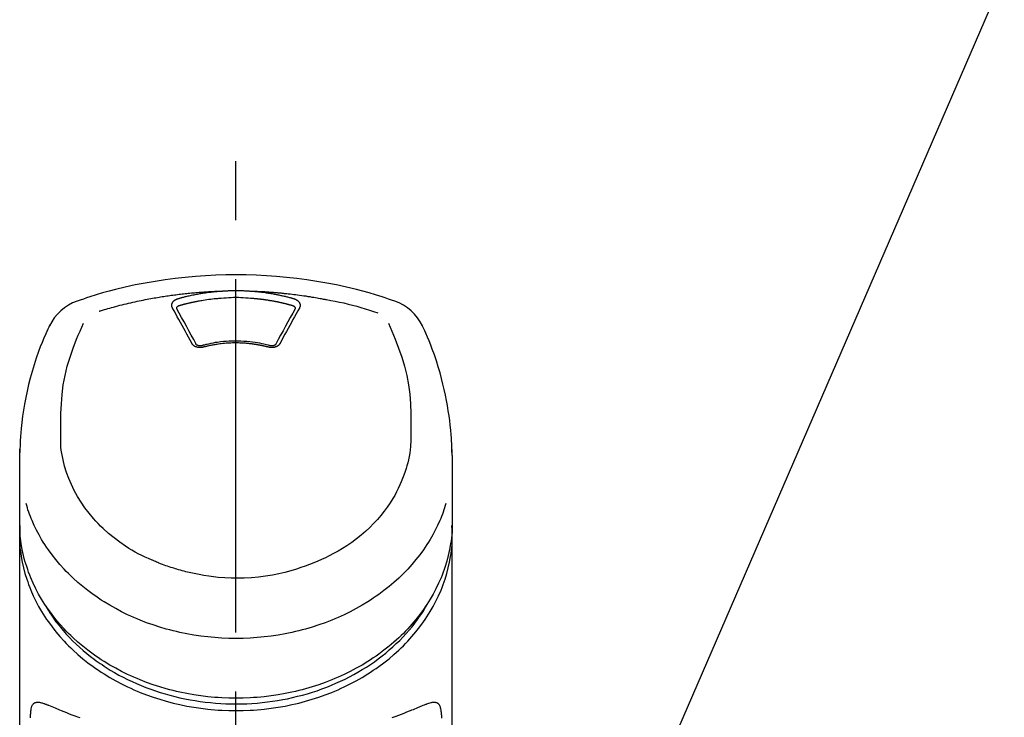
# Model space of a CAD drawing. Extents: x 0 to 26473, y -22065 to -13195.
# Drawn here: x 3639 to 3744, y -18916 to -18842 of the extents above; entities that cross this region are included whole.
import ezdxf

# ---------------------------------------------------------------- set-up
doc = ezdxf.new("R2010")
doc.units = 0
doc.header["$LTSCALE"] = 50
doc.header["$MEASUREMENT"] = 0
doc.linetypes.add('CENTER2', pattern=[1.125, 0.75, -0.125, 0.125, -0.125])
doc.layers.get('0').update_dxf_attribs({"linetype": 'CONTINUOUS'})
doc.layers.add('150-機器', color=8, linetype='CONTINUOUS')
doc.layers.add('161-番号', color=110, linetype='CONTINUOUS')
doc.styles.add('KH001', font='txt')
doc.dimstyles.new('KH1xx030', dxfattribs={"dimscale": 30, "dimtxt": 2, "dimasz": 0.6, "dimexe": 0.3, "dimexo": 1.2, "dimgap": 0.5, "dimtad": 3, "dimdec": 1, "dimdsep": 46, "dimlunit": 6, "dimtxsty": 'KH001', "dimblk": 'DOT', "dimcen": 1, "dimdle": 1, "dimclrd": 256, "dimclre": 256, "dimclrt": 256, "dimadec": 0, "dimazin": 0, "dimtfac": 1, "dimtdec": 1, "dimtix": 1, "dimtmove": 2, "dimatfit": 3, "dimldrblk": 'CLOSEDBLANK', "dimfxl": 1, "dimtolj": 1, "dimtzin": 0, "dimlwd": -1, "dimlwe": -1, "dimarcsym": 0})

# ---------------------------------------------------------------- blocks, each defined once
blk = doc.blocks.new('_Dot')
at = {"color": 0, "linetype": 'ByBlock', "lineweight": -2}
blk.add_line((-0.5, 0), (-1, 0), dxfattribs=at)
at = {"color": 0, "linetype": 'ByBlock', "const_width": 0.5}
blk.add_lwpolyline([(-0.25, 0, 1), (0.25, 0, 1)], format="xyb", close=True, dxfattribs=at)
blk = doc.blocks.new('F402_S')
at = {"layer": '150-機器', "color": 161, "linetype": 'CENTER2'}
blk.add_line((0, -72.08), (0, 259.91), dxfattribs=at)
at = {"layer": '150-機器', "color": 13, "linetype": 'Continuous'}
for points in [[(16.86, 244.32), (16.52, 244.43), (16.19, 244.55), (15.85, 244.66), (15.51, 244.77), (14.83, 244.98), (14.15, 245.19), (13.47, 245.38), (12.78, 245.56), (11.74, 245.81), (10.69, 246.04), (9.63, 246.24), (8.58, 246.42), (7.51, 246.58), (6.45, 246.72), (5.38, 246.84), (4.3, 246.94), (3.23, 247.02), (2.15, 247.07), (1.08, 247.1), (0, 247.11), (-1.08, 247.1), (-2.15, 247.07), (-3.23, 247.02), (-4.3, 246.94), (-5.38, 246.84), (-6.45, 246.72), (-7.51, 246.58), (-8.58, 246.42), (-9.63, 246.24), (-10.69, 246.04), (-11.74, 245.81), (-12.78, 245.56), (-13.47, 245.38), (-14.15, 245.19), (-14.83, 244.98), (-15.51, 244.77), (-15.85, 244.66), (-16.19, 244.55), (-16.52, 244.43), (-16.86, 244.32)], [(-14.53, 243.26), (-14.49, 243.27), (-14.45, 243.28), (-14.41, 243.29), (-14.36, 243.31), (-14.26, 243.34), (-14.15, 243.37), (-14.04, 243.4), (-13.94, 243.43), (-13.76, 243.49), (-13.58, 243.54), (-13.39, 243.59), (-13.21, 243.64), (-12.99, 243.7), (-12.77, 243.76), (-12.55, 243.82), (-12.33, 243.88), (-12.09, 243.94), (-11.86, 243.99), (-11.63, 244.05), (-11.39, 244.11), (-11.16, 244.16), (-10.93, 244.21), (-10.7, 244.26), (-10.47, 244.31), (-10.26, 244.36), (-10.05, 244.4), (-9.84, 244.44), (-9.62, 244.49), (-9.43, 244.52), (-9.24, 244.56), (-9.05, 244.59), (-8.86, 244.63), (-8.69, 244.66), (-8.51, 244.69), (-8.34, 244.72), (-8.16, 244.75), (-8, 244.78), (-7.84, 244.8), (-7.67, 244.83), (-7.51, 244.85), (-7.35, 244.88), (-7.19, 244.9), (-7.02, 244.92), (-6.86, 244.95), (-6.7, 244.97), (-6.53, 244.99), (-6.37, 245.01), (-6.21, 245.03), (-6.04, 245.05), (-5.88, 245.07), (-5.71, 245.09), (-5.55, 245.11), (-5.39, 245.13), (-5.22, 245.15), (-5.06, 245.16), (-4.89, 245.18), (-4.73, 245.19), (-4.57, 245.21), (-4.4, 245.22), (-4.24, 245.24), (-4.07, 245.25), (-3.91, 245.27), (-3.74, 245.28), (-3.58, 245.29), (-3.41, 245.3), (-3.25, 245.31), (-3.09, 245.32), (-2.92, 245.33), (-2.76, 245.34), (-2.59, 245.35), (-2.43, 245.36), (-2.26, 245.37), (-2.15, 245.37), (-2.04, 245.38), (-1.93, 245.38), (-1.82, 245.38), (-1.77, 245.39), (-1.71, 245.39), (-1.66, 245.39), (-1.6, 245.39)], [(-6.73, 243.58), (-6.73, 243.59), (-6.74, 243.59), (-6.74, 243.6), (-6.74, 243.6), (-6.75, 243.62), (-6.75, 243.63), (-6.76, 243.64), (-6.76, 243.65), (-6.77, 243.67), (-6.78, 243.69), (-6.78, 243.7), (-6.79, 243.72), (-6.79, 243.74), (-6.8, 243.76), (-6.8, 243.78), (-6.8, 243.8), (-6.8, 243.82), (-6.81, 243.85), (-6.81, 243.88), (-6.81, 243.9), (-6.8, 243.93), (-6.8, 243.97), (-6.8, 244), (-6.79, 244.03), (-6.78, 244.07), (-6.76, 244.11), (-6.75, 244.14), (-6.73, 244.18), (-6.7, 244.22), (-6.68, 244.25), (-6.65, 244.28), (-6.62, 244.32), (-6.59, 244.34), (-6.57, 244.37), (-6.54, 244.39), (-6.51, 244.42), (-6.48, 244.43), (-6.45, 244.45), (-6.43, 244.47), (-6.4, 244.48), (-6.38, 244.5), (-6.36, 244.51), (-6.34, 244.52), (-6.32, 244.53), (-6.29, 244.54), (-6.27, 244.55), (-6.25, 244.56), (-6.23, 244.57), (-6.21, 244.57), (-6.2, 244.58), (-6.18, 244.58), (-6.17, 244.59), (-6.16, 244.59), (-6.15, 244.59), (-6.14, 244.59), (-6.13, 244.6)], [(-6.13, 244.6), (-6.12, 244.6), (-6.11, 244.6), (-6.09, 244.61), (-6.08, 244.61), (-6.04, 244.62), (-6.01, 244.63), (-5.98, 244.64), (-5.94, 244.65), (-5.88, 244.67), (-5.82, 244.68), (-5.76, 244.7), (-5.7, 244.72), (-5.62, 244.74), (-5.54, 244.76), (-5.47, 244.78), (-5.39, 244.8), (-5.28, 244.82), (-5.17, 244.85), (-5.06, 244.87), (-4.95, 244.9), (-4.83, 244.93), (-4.7, 244.96), (-4.58, 244.98), (-4.45, 245.01), (-4.32, 245.03), (-4.2, 245.06), (-4.07, 245.08), (-3.95, 245.1), (-3.84, 245.12), (-3.73, 245.14), (-3.63, 245.16), (-3.52, 245.17), (-3.42, 245.19), (-3.33, 245.2), (-3.23, 245.22), (-3.14, 245.23), (-3.04, 245.24), (-2.95, 245.26), (-2.85, 245.27), (-2.76, 245.28), (-2.66, 245.29), (-2.56, 245.3), (-2.47, 245.31), (-2.37, 245.32), (-2.28, 245.33), (-2.18, 245.34), (-2.08, 245.35), (-1.99, 245.36), (-1.92, 245.37), (-1.86, 245.37), (-1.79, 245.38), (-1.73, 245.38), (-1.7, 245.38), (-1.67, 245.39), (-1.63, 245.39), (-1.6, 245.39)], [(-5.95, 243.88), (-5.93, 243.88), (-5.92, 243.89), (-5.9, 243.89), (-5.88, 243.9), (-5.85, 243.91), (-5.82, 243.92), (-5.79, 243.92), (-5.76, 243.93), (-5.71, 243.95), (-5.66, 243.96), (-5.61, 243.97), (-5.56, 243.99), (-5.51, 244), (-5.46, 244.01), (-5.41, 244.03), (-5.36, 244.04), (-5.31, 244.05), (-5.27, 244.06), (-5.22, 244.07), (-5.17, 244.09), (-5.12, 244.1), (-5.07, 244.11), (-5.02, 244.12), (-4.97, 244.13), (-4.92, 244.15), (-4.87, 244.16), (-4.82, 244.17), (-4.77, 244.18), (-4.72, 244.19), (-4.67, 244.2), (-4.62, 244.21), (-4.58, 244.22), (-4.53, 244.23), (-4.48, 244.24), (-4.43, 244.25), (-4.38, 244.26), (-4.33, 244.27), (-4.28, 244.28), (-4.23, 244.29), (-4.18, 244.3), (-4.13, 244.31), (-4.08, 244.32), (-4.03, 244.33), (-3.98, 244.34), (-3.86, 244.36), (-3.73, 244.39), (-3.61, 244.41), (-3.48, 244.43), (-3.28, 244.47), (-3.08, 244.5), (-2.88, 244.53), (-2.67, 244.55), (-2.49, 244.57), (-2.3, 244.59), (-2.11, 244.61), (-1.93, 244.62), (-1.83, 244.63), (-1.74, 244.64), (-1.65, 244.64), (-1.56, 244.65), (-1.55, 244.65), (-1.55, 244.65), (-1.55, 244.65), (-1.55, 244.65)], [(-1.6, 245.39), (-1.59, 245.39), (-1.57, 245.39), (-1.55, 245.4), (-1.54, 245.4), (-1.5, 245.4), (-1.47, 245.4), (-1.44, 245.4), (-1.4, 245.41), (-1.35, 245.41), (-1.3, 245.41), (-1.25, 245.42), (-1.2, 245.42), (-1.15, 245.42), (-1.1, 245.42), (-1.05, 245.43), (-1, 245.43), (-0.95, 245.43), (-0.9, 245.43), (-0.85, 245.43), (-0.8, 245.44), (-0.75, 245.44), (-0.7, 245.44), (-0.65, 245.44), (-0.6, 245.44), (-0.55, 245.44), (-0.5, 245.45), (-0.45, 245.45), (-0.4, 245.45), (-0.35, 245.45), (-0.3, 245.45), (-0.25, 245.45), (-0.2, 245.45), (-0.13, 245.45), (-0.07, 245.45), (0, 245.45), (0.07, 245.45), (0.15, 245.45), (0.23, 245.45), (0.32, 245.45), (0.4, 245.45), (0.5, 245.45), (0.6, 245.44), (0.7, 245.44), (0.8, 245.44), (0.9, 245.43), (1, 245.43), (1.1, 245.42), (1.2, 245.42), (1.27, 245.42), (1.34, 245.41), (1.4, 245.41), (1.47, 245.4), (1.5, 245.4), (1.54, 245.4), (1.57, 245.39), (1.6, 245.39)], [(-1.55, 244.65), (-1.3, 244.67), (-1.04, 244.69), (-0.78, 244.71), (-0.52, 244.72), (-0.26, 244.73), (0, 244.73), (0.26, 244.73), (0.52, 244.72), (0.78, 244.71), (1.04, 244.69), (1.3, 244.67), (1.55, 244.65)], [(1.55, 244.65), (1.57, 244.65), (1.59, 244.65), (1.61, 244.65), (1.62, 244.65), (1.66, 244.64), (1.7, 244.64), (1.73, 244.64), (1.77, 244.63), (1.82, 244.63), (1.87, 244.63), (1.93, 244.62), (1.98, 244.62), (2.03, 244.61), (2.09, 244.61), (2.14, 244.6), (2.19, 244.6), (2.25, 244.59), (2.3, 244.58), (2.35, 244.58), (2.41, 244.57), (2.46, 244.57), (2.51, 244.56), (2.57, 244.56), (2.62, 244.55), (2.67, 244.54), (2.73, 244.54), (2.78, 244.53), (2.83, 244.52), (2.88, 244.52), (2.94, 244.51), (2.99, 244.5), (3.04, 244.49), (3.1, 244.49), (3.15, 244.48), (3.2, 244.47), (3.25, 244.46), (3.31, 244.46), (3.36, 244.45), (3.41, 244.44), (3.47, 244.43), (3.52, 244.42), (3.57, 244.41), (3.62, 244.4), (3.68, 244.4), (3.73, 244.39), (3.78, 244.38), (3.83, 244.37), (3.89, 244.36), (3.94, 244.35), (3.99, 244.34), (4.04, 244.33), (4.1, 244.32), (4.15, 244.31), (4.2, 244.3), (4.25, 244.29), (4.3, 244.28), (4.36, 244.27), (4.41, 244.26), (4.46, 244.25), (4.51, 244.24), (4.56, 244.22), (4.62, 244.21), (4.67, 244.2), (4.72, 244.19), (4.77, 244.18), (4.82, 244.17), (4.88, 244.16), (4.93, 244.14), (4.98, 244.13), (5.03, 244.12), (5.08, 244.11), (5.13, 244.1), (5.18, 244.08), (5.24, 244.07), (5.29, 244.06), (5.34, 244.04), (5.39, 244.03), (5.44, 244.02), (5.49, 244), (5.54, 243.99), (5.59, 243.98), (5.65, 243.96), (5.7, 243.95), (5.75, 243.94), (5.78, 243.93), (5.81, 243.92), (5.85, 243.91), (5.88, 243.9), (5.9, 243.89), (5.92, 243.89), (5.93, 243.88), (5.95, 243.88)], [(1.6, 245.39), (1.62, 245.39), (1.63, 245.39), (1.65, 245.39), (1.66, 245.39), (1.7, 245.38), (1.73, 245.38), (1.77, 245.38), (1.81, 245.38), (1.87, 245.37), (1.93, 245.37), (2, 245.36), (2.06, 245.36), (2.14, 245.35), (2.22, 245.34), (2.3, 245.33), (2.38, 245.32), (2.49, 245.31), (2.61, 245.3), (2.72, 245.29), (2.83, 245.27), (2.96, 245.26), (3.09, 245.24), (3.22, 245.22), (3.34, 245.2), (3.47, 245.18), (3.6, 245.16), (3.72, 245.14), (3.85, 245.12), (3.96, 245.1), (4.06, 245.08), (4.17, 245.06), (4.28, 245.04), (4.37, 245.02), (4.46, 245), (4.56, 244.98), (4.65, 244.96), (4.75, 244.94), (4.84, 244.92), (4.93, 244.9), (5.03, 244.88), (5.12, 244.86), (5.21, 244.84), (5.31, 244.82), (5.4, 244.79), (5.49, 244.77), (5.58, 244.75), (5.68, 244.72), (5.77, 244.7), (5.83, 244.68), (5.89, 244.66), (5.95, 244.65), (6.01, 244.63), (6.04, 244.62), (6.07, 244.61), (6.1, 244.6), (6.13, 244.6)], [(1.6, 245.39), (1.63, 245.39), (1.66, 245.39), (1.69, 245.39), (1.71, 245.39), (1.77, 245.39), (1.83, 245.38), (1.88, 245.38), (1.94, 245.38), (2.02, 245.38), (2.11, 245.37), (2.19, 245.37), (2.27, 245.37), (2.36, 245.36), (2.44, 245.36), (2.53, 245.35), (2.61, 245.35), (2.69, 245.35), (2.78, 245.34), (2.86, 245.34), (2.94, 245.33), (3.03, 245.33), (3.11, 245.32), (3.2, 245.32), (3.28, 245.31), (3.36, 245.3), (3.45, 245.3), (3.53, 245.29), (3.62, 245.29), (3.7, 245.28), (3.78, 245.27), (3.87, 245.27), (3.95, 245.26), (4.03, 245.25), (4.12, 245.25), (4.2, 245.24), (4.29, 245.23), (4.37, 245.23), (4.45, 245.22), (4.54, 245.21), (4.62, 245.2), (4.7, 245.2), (4.79, 245.19), (4.87, 245.18), (4.95, 245.17), (5.04, 245.16), (5.12, 245.15), (5.2, 245.15), (5.29, 245.14), (5.41, 245.12), (5.53, 245.11), (5.65, 245.1), (5.76, 245.09), (5.96, 245.06), (6.15, 245.04), (6.35, 245.02), (6.54, 244.99), (6.76, 244.96), (6.99, 244.93), (7.21, 244.9), (7.43, 244.87), (7.64, 244.83), (7.85, 244.8), (8.07, 244.76), (8.28, 244.73), (8.45, 244.7), (8.61, 244.67), (8.78, 244.64), (8.94, 244.61), (9.05, 244.59), (9.16, 244.57), (9.27, 244.55), (9.38, 244.53), (9.43, 244.52), (9.49, 244.51), (9.54, 244.5), (9.6, 244.49)], [(6.13, 244.6), (6.14, 244.59), (6.14, 244.59), (6.15, 244.59), (6.16, 244.59), (6.17, 244.59), (6.18, 244.58), (6.19, 244.58), (6.2, 244.58), (6.21, 244.57), (6.23, 244.57), (6.24, 244.56), (6.26, 244.55), (6.27, 244.55), (6.29, 244.54), (6.31, 244.53), (6.33, 244.52), (6.35, 244.51), (6.36, 244.5), (6.38, 244.49), (6.4, 244.48), (6.43, 244.47), (6.45, 244.45), (6.48, 244.43), (6.51, 244.42), (6.54, 244.39), (6.57, 244.37), (6.59, 244.34), (6.62, 244.32), (6.65, 244.28), (6.68, 244.25), (6.7, 244.22), (6.73, 244.18), (6.75, 244.14), (6.76, 244.11), (6.78, 244.07), (6.79, 244.03), (6.8, 244), (6.8, 243.97), (6.8, 243.93), (6.81, 243.9), (6.81, 243.88), (6.81, 243.85), (6.8, 243.82), (6.8, 243.8), (6.8, 243.78), (6.8, 243.76), (6.79, 243.74), (6.79, 243.72), (6.78, 243.7), (6.78, 243.69), (6.77, 243.67), (6.76, 243.65), (6.76, 243.64), (6.75, 243.63), (6.75, 243.62), (6.74, 243.6), (6.74, 243.6), (6.74, 243.59), (6.73, 243.59), (6.73, 243.58)], [(-4.69, 239.86), (-4.86, 240.18), (-5.03, 240.49), (-5.2, 240.81), (-5.37, 241.12), (-5.54, 241.43), (-5.71, 241.74), (-5.88, 242.05), (-6.05, 242.36), (-6.22, 242.67), (-6.39, 242.97), (-6.56, 243.28), (-6.73, 243.58)], [(-6.28, 243.54), (-6.28, 243.54), (-6.28, 243.54), (-6.28, 243.54), (-6.28, 243.54), (-6.28, 243.55), (-6.28, 243.56), (-6.28, 243.58), (-6.28, 243.59), (-6.28, 243.61), (-6.27, 243.63), (-6.27, 243.66), (-6.26, 243.68), (-6.23, 243.72), (-6.2, 243.75), (-6.17, 243.78), (-6.14, 243.8), (-6.11, 243.82), (-6.08, 243.84), (-6.05, 243.85), (-6.01, 243.86), (-6, 243.87), (-5.98, 243.87), (-5.97, 243.87), (-5.95, 243.88)], [(-6.28, 243.5), (-6.28, 243.51), (-6.28, 243.52), (-6.28, 243.53), (-6.28, 243.54)], [(-4.23, 239.76), (-4.48, 240.24), (-4.74, 240.72), (-5, 241.19), (-5.26, 241.67), (-5.51, 242.13), (-5.77, 242.59), (-6.03, 243.06), (-6.28, 243.52)], [(6.28, 243.52), (6.03, 243.06), (5.77, 242.59), (5.51, 242.13), (5.26, 241.67), (5, 241.19), (4.74, 240.72), (4.48, 240.24), (4.23, 239.76)], [(6.73, 243.58), (6.56, 243.28), (6.39, 242.97), (6.22, 242.67), (6.05, 242.36), (5.88, 242.05), (5.71, 241.74), (5.54, 241.43), (5.37, 241.12), (5.2, 240.81), (5.03, 240.49), (4.86, 240.18), (4.69, 239.86)], [(5.95, 243.88), (5.97, 243.87), (5.98, 243.87), (6, 243.87), (6.01, 243.86), (6.05, 243.85), (6.08, 243.84), (6.11, 243.82), (6.14, 243.8), (6.17, 243.78), (6.2, 243.75), (6.23, 243.72), (6.26, 243.68), (6.27, 243.66), (6.27, 243.63), (6.28, 243.61), (6.28, 243.59), (6.28, 243.58), (6.28, 243.56), (6.28, 243.55), (6.28, 243.54), (6.28, 243.54), (6.28, 243.54), (6.28, 243.54), (6.28, 243.54)], [(6.28, 243.54), (6.28, 243.53), (6.28, 243.52), (6.28, 243.51), (6.28, 243.5)], [(9.6, 244.49), (10.06, 244.4), (10.52, 244.31), (10.99, 244.22), (11.45, 244.13), (11.91, 244.02), (12.36, 243.91), (12.82, 243.79), (13.27, 243.66), (13.72, 243.52), (14.17, 243.38), (14.61, 243.24), (15.06, 243.09)], [(-19.74, 241.81), (-19.85, 241.57), (-19.96, 241.34), (-20.07, 241.1), (-20.18, 240.86), (-20.38, 240.4), (-20.58, 239.93), (-20.77, 239.46), (-20.95, 238.99), (-21.19, 238.29), (-21.42, 237.58), (-21.63, 236.87), (-21.83, 236.15), (-22, 235.47), (-22.16, 234.79), (-22.3, 234.1), (-22.43, 233.41), (-22.55, 232.77), (-22.65, 232.11), (-22.73, 231.46), (-22.8, 230.81), (-22.84, 230.38), (-22.86, 229.95), (-22.89, 229.52), (-22.91, 229.09), (-22.91, 228.89), (-22.92, 228.68), (-22.92, 228.47), (-22.93, 228.26)], [(-18.57, 230.2), (-18.58, 230.75), (-18.58, 231.3), (-18.58, 231.85), (-18.57, 232.4), (-18.53, 233.42), (-18.45, 234.43), (-18.32, 235.44), (-18.14, 236.44), (-17.9, 237.42), (-17.61, 238.38), (-17.28, 239.34), (-16.91, 240.28), (-16.73, 240.7), (-16.55, 241.13), (-16.37, 241.55), (-16.19, 241.98)], [(16.18, 242), (16.36, 241.57), (16.55, 241.15), (16.73, 240.72), (16.91, 240.29), (17.27, 239.35), (17.61, 238.39), (17.9, 237.43), (18.14, 236.45), (18.32, 235.45), (18.45, 234.44), (18.53, 233.42), (18.57, 232.4), (18.58, 231.85), (18.58, 231.3), (18.58, 230.75), (18.57, 230.2)], [(22.93, 228.27), (22.92, 228.42), (22.92, 228.57), (22.92, 228.72), (22.91, 228.87), (22.9, 229.19), (22.89, 229.51), (22.87, 229.83), (22.85, 230.15), (22.8, 230.65), (22.75, 231.15), (22.69, 231.65), (22.62, 232.15), (22.54, 232.7), (22.45, 233.25), (22.35, 233.8), (22.24, 234.34), (22.11, 234.94), (21.97, 235.53), (21.82, 236.13), (21.66, 236.71), (21.48, 237.35), (21.28, 237.99), (21.07, 238.62), (20.84, 239.24), (20.68, 239.67), (20.51, 240.1), (20.33, 240.52), (20.14, 240.94), (20.04, 241.16), (19.94, 241.38), (19.84, 241.59), (19.74, 241.81)], [(-3.46, 239.44), (-3.47, 239.44), (-3.48, 239.44), (-3.49, 239.43), (-3.49, 239.43), (-3.51, 239.43), (-3.52, 239.43), (-3.54, 239.42), (-3.55, 239.42), (-3.58, 239.41), (-3.61, 239.41), (-3.64, 239.4), (-3.67, 239.4), (-3.71, 239.4), (-3.75, 239.4), (-3.79, 239.4), (-3.83, 239.4), (-3.88, 239.4), (-3.92, 239.4), (-3.97, 239.41), (-4.02, 239.41), (-4.06, 239.42), (-4.11, 239.43), (-4.15, 239.45), (-4.19, 239.46), (-4.24, 239.48), (-4.28, 239.49), (-4.32, 239.51), (-4.36, 239.53), (-4.39, 239.55), (-4.43, 239.58), (-4.46, 239.6), (-4.5, 239.63), (-4.52, 239.65), (-4.55, 239.67), (-4.57, 239.69), (-4.59, 239.72), (-4.61, 239.74), (-4.63, 239.76), (-4.64, 239.78), (-4.66, 239.8), (-4.66, 239.81), (-4.67, 239.82), (-4.68, 239.83), (-4.68, 239.84), (-4.69, 239.85), (-4.69, 239.85), (-4.69, 239.86), (-4.69, 239.86)], [(-3.58, 239.61), (-3.59, 239.61), (-3.6, 239.6), (-3.61, 239.6), (-3.62, 239.6), (-3.64, 239.59), (-3.65, 239.59), (-3.67, 239.59), (-3.69, 239.58), (-3.72, 239.58), (-3.75, 239.58), (-3.78, 239.58), (-3.81, 239.58), (-3.83, 239.58), (-3.86, 239.58), (-3.89, 239.59), (-3.92, 239.59), (-3.95, 239.6), (-3.98, 239.6), (-4.01, 239.61), (-4.05, 239.62), (-4.08, 239.64), (-4.11, 239.66), (-4.15, 239.67), (-4.17, 239.7), (-4.19, 239.71), (-4.21, 239.73), (-4.22, 239.74), (-4.23, 239.76), (-4.24, 239.77), (-4.24, 239.78), (-4.24, 239.79), (-4.25, 239.8)], [(3.62, 239.6), (3.57, 239.61), (3.52, 239.62), (3.46, 239.64), (3.41, 239.65), (3.26, 239.69), (3.11, 239.73), (2.96, 239.77), (2.8, 239.8), (2.55, 239.85), (2.29, 239.9), (2.03, 239.94), (1.77, 239.98), (1.46, 240.01), (1.16, 240.04), (0.85, 240.06), (0.53, 240.08), (0.22, 240.08), (-0.09, 240.09), (-0.4, 240.08), (-0.71, 240.07), (-1.02, 240.05), (-1.33, 240.03), (-1.64, 239.99), (-1.95, 239.95), (-2.19, 239.92), (-2.43, 239.87), (-2.68, 239.83), (-2.92, 239.77), (-3.05, 239.74), (-3.19, 239.71), (-3.33, 239.67), (-3.47, 239.64), (-3.51, 239.63), (-3.54, 239.62), (-3.58, 239.61), (-3.62, 239.6)], [(3.46, 239.44), (3.45, 239.44), (3.44, 239.45), (3.42, 239.45), (3.41, 239.45), (3.38, 239.46), (3.35, 239.47), (3.32, 239.48), (3.3, 239.48), (3.25, 239.49), (3.21, 239.5), (3.17, 239.51), (3.13, 239.52), (3.09, 239.53), (3.04, 239.54), (3, 239.55), (2.96, 239.56), (2.92, 239.57), (2.87, 239.58), (2.83, 239.59), (2.79, 239.6), (2.75, 239.61), (2.7, 239.62), (2.66, 239.63), (2.62, 239.63), (2.57, 239.64), (2.53, 239.65), (2.49, 239.66), (2.45, 239.67), (2.4, 239.67), (2.36, 239.68), (2.32, 239.69), (2.27, 239.7), (2.23, 239.7), (2.19, 239.71), (2.15, 239.72), (2.1, 239.72), (2.06, 239.73), (2.02, 239.74), (1.97, 239.74), (1.93, 239.75), (1.88, 239.76), (1.82, 239.76), (1.77, 239.77), (1.72, 239.78), (1.63, 239.79), (1.54, 239.8), (1.45, 239.81), (1.37, 239.82), (1.25, 239.83), (1.13, 239.84), (1.01, 239.85), (0.9, 239.86), (0.77, 239.87), (0.65, 239.87), (0.53, 239.88), (0.41, 239.88), (0.26, 239.89), (0.11, 239.89), (-0.03, 239.89), (-0.18, 239.89), (-0.35, 239.89), (-0.53, 239.88), (-0.71, 239.88), (-0.88, 239.87), (-1.05, 239.85), (-1.22, 239.84), (-1.39, 239.82), (-1.57, 239.8), (-1.71, 239.78), (-1.86, 239.76), (-2, 239.74), (-2.14, 239.72), (-2.25, 239.7), (-2.35, 239.69), (-2.46, 239.67), (-2.56, 239.65), (-2.67, 239.63), (-2.77, 239.61), (-2.87, 239.58), (-2.97, 239.56), (-3.05, 239.54), (-3.12, 239.53), (-3.19, 239.51), (-3.26, 239.49), (-3.29, 239.48), (-3.33, 239.47), (-3.37, 239.46), (-3.41, 239.46), (-3.42, 239.45), (-3.44, 239.45), (-3.45, 239.44), (-3.46, 239.44)], [(4.69, 239.86), (4.69, 239.86), (4.69, 239.85), (4.69, 239.85), (4.68, 239.84), (4.68, 239.83), (4.67, 239.82), (4.66, 239.81), (4.66, 239.8), (4.64, 239.78), (4.63, 239.76), (4.61, 239.74), (4.59, 239.72), (4.57, 239.69), (4.55, 239.67), (4.52, 239.65), (4.5, 239.63), (4.46, 239.6), (4.43, 239.58), (4.39, 239.55), (4.36, 239.53), (4.32, 239.51), (4.28, 239.49), (4.24, 239.48), (4.19, 239.46), (4.15, 239.45), (4.11, 239.43), (4.06, 239.42), (4.02, 239.41), (3.97, 239.41), (3.92, 239.4), (3.88, 239.4), (3.83, 239.4), (3.79, 239.4), (3.75, 239.4), (3.71, 239.4), (3.67, 239.4), (3.64, 239.4), (3.61, 239.41), (3.58, 239.41), (3.55, 239.42), (3.54, 239.42), (3.52, 239.43), (3.51, 239.43), (3.49, 239.43), (3.49, 239.43), (3.48, 239.44), (3.47, 239.44), (3.46, 239.44)], [(4.25, 239.8), (4.24, 239.79), (4.24, 239.78), (4.24, 239.77), (4.23, 239.76), (4.22, 239.74), (4.21, 239.73), (4.19, 239.71), (4.17, 239.7), (4.15, 239.67), (4.11, 239.66), (4.08, 239.64), (4.05, 239.62), (4.01, 239.61), (3.98, 239.6), (3.95, 239.6), (3.92, 239.59), (3.89, 239.59), (3.86, 239.58), (3.83, 239.58), (3.81, 239.58), (3.78, 239.58), (3.75, 239.58), (3.72, 239.58), (3.69, 239.58), (3.67, 239.59), (3.65, 239.59), (3.64, 239.59), (3.62, 239.6), (3.61, 239.6), (3.6, 239.6), (3.59, 239.61), (3.58, 239.61)], [(-8.9, 216.85), (-9.27, 217.01), (-9.64, 217.16), (-10, 217.33), (-10.36, 217.5), (-10.7, 217.69), (-11.04, 217.89), (-11.38, 218.1), (-11.71, 218.32), (-12.33, 218.75), (-12.94, 219.21), (-13.52, 219.69), (-14.09, 220.2), (-14.36, 220.46), (-14.62, 220.73), (-14.88, 221), (-15.13, 221.28), (-15.59, 221.83), (-16.03, 222.4), (-16.44, 223), (-16.82, 223.61), (-16.99, 223.92), (-17.16, 224.23), (-17.32, 224.55), (-17.47, 224.87), (-17.74, 225.51), (-17.97, 226.16), (-18.18, 226.82), (-18.35, 227.49), (-18.42, 227.83), (-18.49, 228.17), (-18.54, 228.51), (-18.57, 228.85), (-18.59, 229.19), (-18.59, 229.52), (-18.58, 229.86), (-18.57, 230.2)], [(18.57, 230.2), (18.57, 230.1), (18.57, 229.99), (18.57, 229.88), (18.57, 229.78), (18.57, 229.56), (18.56, 229.35), (18.54, 229.13), (18.53, 228.92), (18.49, 228.56), (18.44, 228.21), (18.38, 227.85), (18.31, 227.5), (18.23, 227.18), (18.15, 226.87), (18.05, 226.56), (17.96, 226.24), (17.83, 225.88), (17.69, 225.52), (17.55, 225.17), (17.4, 224.82), (17.22, 224.45), (17.04, 224.08), (16.85, 223.72), (16.64, 223.37), (16.36, 222.91), (16.05, 222.46), (15.73, 222.03), (15.39, 221.6), (15.01, 221.16), (14.61, 220.73), (14.2, 220.31), (13.77, 219.91), (13.29, 219.5), (12.8, 219.1), (12.29, 218.72), (11.77, 218.36), (11.31, 218.07), (10.84, 217.8), (10.37, 217.54), (9.89, 217.29), (9.49, 217.1), (9.09, 216.91), (8.68, 216.74), (8.28, 216.57), (7.82, 216.39), (7.36, 216.21), (6.9, 216.05), (6.44, 215.89), (5.81, 215.7), (5.18, 215.53), (4.54, 215.38), (3.89, 215.25), (3.14, 215.13), (2.39, 215.04), (1.64, 214.98), (0.88, 214.95), (0.19, 214.94), (-0.5, 214.94), (-1.18, 214.97), (-1.87, 215.02), (-2.38, 215.08), (-2.89, 215.14), (-3.4, 215.22), (-3.91, 215.31), (-4.26, 215.38), (-4.61, 215.45), (-4.96, 215.53), (-5.31, 215.62), (-5.51, 215.67), (-5.7, 215.72), (-5.9, 215.78), (-6.1, 215.83), (-6.26, 215.88), (-6.42, 215.93), (-6.58, 215.98), (-6.74, 216.03), (-6.91, 216.08), (-7.08, 216.14), (-7.26, 216.2), (-7.43, 216.26), (-7.62, 216.32), (-7.8, 216.39), (-7.99, 216.46), (-8.18, 216.54), (-8.3, 216.59), (-8.42, 216.64), (-8.54, 216.7), (-8.66, 216.75), (-8.72, 216.78), (-8.78, 216.8), (-8.84, 216.83), (-8.9, 216.85)], [(-22.94, 227.37), (-22.94, 227.42), (-22.94, 227.46), (-22.94, 227.51), (-22.94, 227.56), (-22.94, 227.66), (-22.94, 227.76), (-22.94, 227.86), (-22.94, 227.96), (-22.93, 228.06), (-22.93, 228.17), (-22.93, 228.27), (-22.92, 228.38), (-22.92, 228.43), (-22.92, 228.49), (-22.92, 228.55), (-22.92, 228.6), (-22.92, 228.61), (-22.92, 228.62), (-22.92, 228.62), (-22.92, 228.63)], [(22.92, 228.57), (22.92, 228.56), (22.92, 228.54), (22.92, 228.52), (22.92, 228.51), (22.92, 228.41), (22.93, 228.31), (22.93, 228.21), (22.93, 228.11), (22.93, 228.01), (22.94, 227.9), (22.94, 227.8), (22.94, 227.7), (22.94, 227.62), (22.94, 227.53), (22.94, 227.45), (22.94, 227.37)], [(-22.94, 221.03), (-22.94, 221.56), (-22.94, 222.09), (-22.94, 222.61), (-22.94, 223.14), (-22.94, 223.67), (-22.94, 224.2), (-22.94, 224.73), (-22.94, 225.25), (-22.94, 225.78), (-22.94, 226.31), (-22.94, 226.84), (-22.94, 227.37)], [(22.94, 227.37), (22.94, 226.84), (22.94, 226.31), (22.94, 225.78), (22.94, 225.25), (22.94, 224.73), (22.94, 224.2), (22.94, 223.67), (22.94, 223.14), (22.94, 222.61), (22.94, 222.09), (22.94, 221.56), (22.94, 221.03)], [(22.27, 222.86), (22.21, 222.63), (22.14, 222.4), (22.07, 222.17), (21.99, 221.95), (21.91, 221.72), (21.82, 221.49), (21.73, 221.27), (21.63, 221.05), (21.4, 220.53), (21.16, 220.03), (20.9, 219.53), (20.62, 219.04), (20.45, 218.76), (20.27, 218.49), (20.09, 218.22), (19.91, 217.95), (19.52, 217.42), (19.11, 216.9), (18.68, 216.39), (18.24, 215.9), (18.01, 215.66), (17.77, 215.42), (17.53, 215.18), (17.28, 214.95), (16.77, 214.49), (16.25, 214.05), (15.71, 213.62), (15.16, 213.21), (14.87, 213.01), (14.58, 212.81), (14.29, 212.61), (13.99, 212.43), (13.38, 212.06), (12.76, 211.71), (12.13, 211.37), (11.5, 211.06), (11.17, 210.91), (10.84, 210.76), (10.5, 210.61), (10.17, 210.48), (9.48, 210.21), (8.79, 209.97), (8.09, 209.74), (7.39, 209.54), (7.03, 209.44), (6.67, 209.35), (6.31, 209.26), (5.95, 209.18), (5.22, 209.03), (4.48, 208.9), (3.74, 208.79), (3, 208.7), (2.63, 208.66), (2.25, 208.63), (1.88, 208.6), (1.5, 208.58), (0.75, 208.55), (0, 208.54), (-0.75, 208.55), (-1.5, 208.58), (-1.88, 208.6), (-2.25, 208.63), (-2.63, 208.66), (-3, 208.7), (-3.74, 208.79), (-4.48, 208.9), (-5.22, 209.03), (-5.95, 209.18), (-6.31, 209.26), (-6.67, 209.35), (-7.03, 209.44), (-7.39, 209.54), (-8.09, 209.74), (-8.79, 209.97), (-9.48, 210.21), (-10.17, 210.48), (-10.5, 210.61), (-10.84, 210.76), (-11.17, 210.91), (-11.5, 211.06), (-12.13, 211.37), (-12.76, 211.71), (-13.38, 212.06), (-13.99, 212.43), (-14.29, 212.61), (-14.58, 212.81), (-14.87, 213.01), (-15.16, 213.21), (-15.71, 213.62), (-16.25, 214.05), (-16.77, 214.49), (-17.28, 214.95), (-17.53, 215.18), (-17.77, 215.42), (-18.01, 215.66), (-18.24, 215.9), (-18.68, 216.39), (-19.11, 216.9), (-19.52, 217.42), (-19.91, 217.95), (-20.09, 218.22), (-20.27, 218.49), (-20.45, 218.76), (-20.62, 219.04), (-20.9, 219.53), (-21.16, 220.03), (-21.4, 220.53), (-21.63, 221.05), (-21.73, 221.27), (-21.82, 221.49), (-21.91, 221.72), (-21.99, 221.95), (-22.07, 222.17), (-22.14, 222.4), (-22.21, 222.63), (-22.27, 222.86)], [(22.94, 221.03), (22.95, 220.72), (22.95, 220.41), (22.95, 220.11), (22.94, 219.8), (22.92, 219.49), (22.88, 219.18), (22.84, 218.88), (22.79, 218.57), (22.68, 217.96), (22.54, 217.35), (22.39, 216.75), (22.21, 216.16), (22.1, 215.86), (22, 215.56), (21.89, 215.27), (21.77, 214.97), (21.51, 214.39), (21.23, 213.82), (20.94, 213.25), (20.62, 212.7), (20.45, 212.42), (20.27, 212.15), (20.09, 211.88), (19.91, 211.61), (19.52, 211.08), (19.11, 210.56), (18.68, 210.06), (18.24, 209.57), (18.01, 209.32), (17.77, 209.08), (17.53, 208.84), (17.28, 208.61), (16.77, 208.15), (16.25, 207.71), (15.71, 207.28), (15.16, 206.87), (14.87, 206.67), (14.58, 206.47), (14.29, 206.28), (13.99, 206.09), (13.38, 205.72), (12.76, 205.37), (12.13, 205.04), (11.5, 204.72), (11.17, 204.57), (10.84, 204.42), (10.5, 204.28), (10.17, 204.14), (9.48, 203.88), (8.79, 203.63), (8.09, 203.4), (7.39, 203.2), (7.03, 203.1), (6.67, 203.01), (6.31, 202.92), (5.95, 202.84), (5.22, 202.69), (4.48, 202.56), (3.74, 202.45), (3, 202.36), (2.63, 202.32), (2.25, 202.29), (1.88, 202.26), (1.5, 202.24), (0.75, 202.21), (0, 202.2), (-0.75, 202.21), (-1.5, 202.24), (-1.88, 202.26), (-2.25, 202.29), (-2.63, 202.32), (-3, 202.36), (-3.74, 202.45), (-4.48, 202.56), (-5.22, 202.69), (-5.95, 202.84), (-6.31, 202.92), (-6.67, 203.01), (-7.03, 203.1), (-7.39, 203.2), (-8.09, 203.4), (-8.79, 203.63), (-9.48, 203.88), (-10.17, 204.14), (-10.5, 204.28), (-10.84, 204.42), (-11.17, 204.57), (-11.5, 204.72), (-12.13, 205.04), (-12.76, 205.37), (-13.38, 205.72), (-13.99, 206.09), (-14.29, 206.28), (-14.58, 206.47), (-14.87, 206.67), (-15.16, 206.87), (-15.71, 207.28), (-16.25, 207.71), (-16.77, 208.15), (-17.28, 208.61), (-17.53, 208.84), (-17.77, 209.08), (-18.01, 209.32), (-18.24, 209.57), (-18.68, 210.06), (-19.11, 210.56), (-19.52, 211.08), (-19.91, 211.61), (-20.09, 211.88), (-20.27, 212.15), (-20.45, 212.42), (-20.62, 212.7), (-20.94, 213.25), (-21.23, 213.82), (-21.51, 214.39), (-21.77, 214.97), (-21.89, 215.27), (-22, 215.56), (-22.1, 215.86), (-22.21, 216.16), (-22.39, 216.75), (-22.54, 217.35), (-22.68, 217.96), (-22.79, 218.57), (-22.84, 218.88), (-22.88, 219.18), (-22.92, 219.49), (-22.94, 219.8), (-22.95, 220.11), (-22.95, 220.41), (-22.95, 220.72), (-22.94, 221.03)], [(-22.93, 220.51), (-22.93, 220.44), (-22.93, 220.37), (-22.93, 220.31), (-22.94, 220.24), (-22.94, 220.18), (-22.94, 220.11), (-22.94, 220.04), (-22.94, 219.98), (-22.94, 219.91), (-22.94, 219.85), (-22.94, 219.78), (-22.94, 219.71)], [(22.94, 219.71), (22.94, 219.78), (22.94, 219.85), (22.94, 219.91), (22.94, 219.98), (22.94, 220.04), (22.94, 220.11), (22.94, 220.18), (22.94, 220.24), (22.93, 220.31), (22.93, 220.37), (22.93, 220.44), (22.93, 220.51)], [(-22.94, 219.71), (-22.95, 219.41), (-22.95, 219.1), (-22.95, 218.79), (-22.94, 218.48), (-22.92, 218.17), (-22.88, 217.87), (-22.84, 217.56), (-22.79, 217.25), (-22.68, 216.64), (-22.54, 216.04), (-22.39, 215.44), (-22.21, 214.84), (-22.1, 214.54), (-22, 214.25), (-21.89, 213.95), (-21.77, 213.66), (-21.51, 213.07), (-21.23, 212.5), (-20.94, 211.94), (-20.62, 211.39), (-20.45, 211.11), (-20.27, 210.83), (-20.09, 210.56), (-19.91, 210.3), (-19.52, 209.76), (-19.11, 209.25), (-18.68, 208.74), (-18.24, 208.25), (-18.01, 208.01), (-17.77, 207.77), (-17.53, 207.53), (-17.28, 207.3), (-16.77, 206.84), (-16.25, 206.39), (-15.71, 205.97), (-15.16, 205.56), (-14.87, 205.35), (-14.58, 205.16), (-14.29, 204.96), (-13.99, 204.77), (-13.38, 204.4), (-12.76, 204.05), (-12.13, 203.72), (-11.5, 203.41), (-11.17, 203.25), (-10.84, 203.1), (-10.5, 202.96), (-10.17, 202.82), (-9.48, 202.56), (-8.79, 202.31), (-8.09, 202.09), (-7.39, 201.88), (-7.03, 201.78), (-6.67, 201.69), (-6.31, 201.61), (-5.95, 201.52), (-5.22, 201.37), (-4.48, 201.24), (-3.74, 201.13), (-3, 201.04), (-2.63, 201.01), (-2.25, 200.97), (-1.88, 200.94), (-1.5, 200.92), (-0.75, 200.89), (0, 200.88), (0.75, 200.89), (1.5, 200.92), (1.88, 200.94), (2.25, 200.97), (2.63, 201.01), (3, 201.04), (3.74, 201.13), (4.48, 201.24), (5.22, 201.37), (5.95, 201.52), (6.31, 201.61), (6.67, 201.69), (7.03, 201.78), (7.39, 201.88), (8.09, 202.09), (8.79, 202.31), (9.48, 202.56), (10.17, 202.82), (10.5, 202.96), (10.84, 203.1), (11.17, 203.25), (11.5, 203.41), (12.13, 203.72), (12.76, 204.05), (13.38, 204.4), (13.99, 204.77), (14.29, 204.96), (14.58, 205.16), (14.87, 205.35), (15.16, 205.56), (15.71, 205.97), (16.25, 206.39), (16.77, 206.84), (17.28, 207.3), (17.53, 207.53), (17.77, 207.77), (18.01, 208.01), (18.24, 208.25), (18.68, 208.74), (19.11, 209.25), (19.52, 209.76), (19.91, 210.3), (20.09, 210.56), (20.27, 210.83), (20.45, 211.11), (20.62, 211.39), (20.94, 211.94), (21.23, 212.5), (21.51, 213.07), (21.77, 213.66), (21.89, 213.95), (22, 214.25), (22.1, 214.54), (22.21, 214.84), (22.39, 215.44), (22.54, 216.04), (22.68, 216.64), (22.79, 217.25), (22.84, 217.56), (22.88, 217.87), (22.92, 218.17), (22.94, 218.48), (22.95, 218.79), (22.95, 219.1), (22.95, 219.41), (22.94, 219.71)], [(-22.94, 168.23), (-22.94, 172.52), (-22.94, 176.81), (-22.94, 181.1), (-22.94, 185.39), (-22.94, 189.68), (-22.94, 193.97), (-22.94, 198.26), (-22.94, 202.55), (-22.94, 206.84), (-22.94, 211.13), (-22.94, 215.42), (-22.94, 219.71)], [(22.94, 168.23), (22.94, 172.52), (22.94, 176.81), (22.94, 181.1), (22.94, 185.39), (22.94, 189.68), (22.94, 193.97), (22.94, 198.26), (22.94, 202.55), (22.94, 206.84), (22.94, 211.13), (22.94, 215.42), (22.94, 219.71)], [(-20.23, 212.05), (-20.18, 211.95), (-20.12, 211.86), (-20.07, 211.76), (-20.01, 211.67), (-19.95, 211.58), (-19.89, 211.49), (-19.83, 211.39), (-19.77, 211.3), (-19.64, 211.1), (-19.51, 210.9), (-19.38, 210.7), (-19.25, 210.51), (-19.1, 210.31), (-18.94, 210.12), (-18.78, 209.94), (-18.63, 209.75), (-18.47, 209.56), (-18.32, 209.37), (-18.17, 209.18), (-18.01, 209), (-17.68, 208.63), (-17.33, 208.28), (-16.97, 207.94), (-16.6, 207.6), (-16.23, 207.27), (-15.84, 206.94), (-15.45, 206.63), (-15.04, 206.33), (-14.83, 206.18), (-14.62, 206.04), (-14.4, 205.9), (-14.19, 205.76), (-13.98, 205.61), (-13.76, 205.47), (-13.55, 205.33), (-13.34, 205.19), (-12.89, 204.92), (-12.43, 204.66), (-11.97, 204.42), (-11.5, 204.19), (-11.02, 203.96), (-10.54, 203.75), (-10.05, 203.54), (-9.56, 203.34), (-9.05, 203.16), (-8.55, 202.98), (-8.04, 202.81), (-7.52, 202.66), (-7, 202.51), (-6.47, 202.37), (-5.94, 202.25), (-5.41, 202.14), (-4.87, 202.03), (-4.34, 201.94), (-3.79, 201.86), (-3.25, 201.79), (-2.7, 201.73), (-2.16, 201.68), (-1.61, 201.64), (-1.06, 201.62), (-0.51, 201.6), (0.04, 201.59), (0.59, 201.6), (1.14, 201.62), (1.69, 201.65), (2.24, 201.69), (2.79, 201.74), (3.34, 201.8), (3.88, 201.87), (4.42, 201.95), (4.96, 202.05), (5.49, 202.15), (6.02, 202.27), (6.55, 202.4), (7.08, 202.53), (7.6, 202.68), (8.11, 202.84), (8.62, 203), (9.13, 203.18), (9.63, 203.37), (10.13, 203.57), (10.61, 203.78), (11.1, 204), (11.58, 204.23), (12.04, 204.46), (12.5, 204.71), (12.95, 204.96), (13.4, 205.23), (13.84, 205.5), (14.27, 205.78), (14.69, 206.07), (15.11, 206.37), (15.51, 206.68), (15.9, 206.99), (16.28, 207.32), (16.66, 207.65), (17.02, 207.99), (17.38, 208.33), (17.72, 208.68), (18.06, 209.05), (18.38, 209.41), (18.69, 209.78), (18.99, 210.16), (19.28, 210.55), (19.5, 210.87), (19.72, 211.19), (19.93, 211.52), (20.13, 211.86), (20.21, 211.99), (20.28, 212.13), (20.36, 212.26), (20.43, 212.39)], [(-21.79, 200.13), (-21.79, 200.19), (-21.79, 200.28), (-21.79, 200.38), (-21.79, 200.47), (-21.78, 200.57), (-21.78, 200.61), (-21.77, 200.66), (-21.77, 200.7), (-21.77, 200.75), (-21.76, 200.86), (-21.74, 200.98), (-21.72, 201.09), (-21.7, 201.2), (-21.69, 201.26), (-21.67, 201.31), (-21.65, 201.37), (-21.63, 201.42), (-21.59, 201.48), (-21.56, 201.53), (-21.51, 201.58), (-21.47, 201.63), (-21.45, 201.64), (-21.44, 201.66), (-21.42, 201.67), (-21.4, 201.68), (-21.37, 201.7), (-21.34, 201.72), (-21.3, 201.74), (-21.26, 201.75), (-21.25, 201.76), (-21.23, 201.76), (-21.21, 201.76), (-21.19, 201.77), (-21.12, 201.78), (-21.06, 201.79), (-21, 201.79), (-20.94, 201.79), (-20.89, 201.78), (-20.84, 201.77), (-20.79, 201.76), (-20.74, 201.75), (-20.65, 201.72), (-20.57, 201.7), (-20.48, 201.67), (-20.4, 201.65), (-20.37, 201.64), (-20.34, 201.63), (-20.31, 201.61), (-20.28, 201.6), (-20.22, 201.58), (-20.15, 201.56), (-20.09, 201.54), (-20.03, 201.51), (-19.99, 201.5), (-19.96, 201.49), (-19.93, 201.47), (-19.89, 201.46), (-19.72, 201.39), (-19.55, 201.32), (-19.37, 201.25), (-19.2, 201.18), (-19.04, 201.11), (-18.87, 201.04), (-18.71, 200.97), (-18.55, 200.9), (-18.27, 200.78), (-17.98, 200.67), (-17.7, 200.56), (-17.41, 200.45), (-17.31, 200.41), (-17.21, 200.38), (-17.11, 200.34), (-17.01, 200.3), (-16.8, 200.22), (-16.58, 200.15)], [(16.58, 200.14), (16.79, 200.21), (17.01, 200.29), (17.29, 200.4), (17.58, 200.51), (17.87, 200.63), (18.15, 200.74), (18.24, 200.78), (18.33, 200.81), (18.42, 200.85), (18.51, 200.89), (18.67, 200.95), (18.84, 201.02), (19, 201.09), (19.17, 201.16), (19.24, 201.19), (19.32, 201.22), (19.39, 201.26), (19.47, 201.29), (19.61, 201.34), (19.74, 201.4), (19.88, 201.46), (20.02, 201.51), (20.08, 201.54), (20.15, 201.56), (20.21, 201.58), (20.27, 201.61), (20.38, 201.64), (20.49, 201.68), (20.61, 201.71), (20.72, 201.74), (20.77, 201.76), (20.82, 201.77), (20.87, 201.78), (20.92, 201.78), (20.98, 201.79), (21.05, 201.79), (21.11, 201.78), (21.18, 201.77), (21.2, 201.77), (21.22, 201.76), (21.24, 201.76), (21.26, 201.75), (21.29, 201.74), (21.33, 201.73), (21.36, 201.71), (21.4, 201.69), (21.41, 201.67), (21.43, 201.66), (21.45, 201.65), (21.46, 201.64), (21.49, 201.61), (21.52, 201.57), (21.54, 201.54), (21.57, 201.5), (21.58, 201.48), (21.59, 201.46), (21.6, 201.43), (21.61, 201.41), (21.64, 201.36), (21.66, 201.3), (21.68, 201.25), (21.69, 201.19), (21.7, 201.16), (21.71, 201.12), (21.71, 201.09), (21.72, 201.06), (21.74, 200.94), (21.76, 200.83), (21.78, 200.71), (21.79, 200.6), (21.79, 200.5), (21.8, 200.41), (21.8, 200.31), (21.8, 200.21), (21.8, 200.09)]]:
    blk.add_lwpolyline(points, dxfattribs=at)
for centre, start, end in [((-15.27, 239.59), 108.5341, 155.0789), ((15.27, 239.59), 24.9054, 71.4529)]:
    blk.add_arc(centre, 4.99, start, end, dxfattribs=at)

msp = doc.modelspace()

# ---------------------------------------------------------------- block references
at = {"layer": '150-機器'}
msp.add_blockref('F402_S', (3662.25, -19116.27), dxfattribs=at)

# ---------------------------------------------------------------- leaders
at = {"layer": '161-番号'}
msp.add_leader([(3663.72, -19022.35), (3833.46, -18630.23)], dimstyle='KH1xx030', override={"dimasz": 2, "dimgap": 0.5, "dimtad": 1}, dxfattribs=at)

doc.saveas('drawing.dxf')
